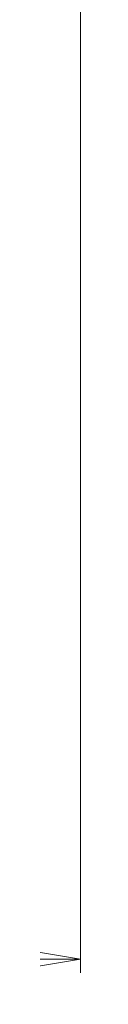
# Model space of a CAD drawing. Units: millimetres. Extents: x 7 to 7291, y 4 to 1409.
# Drawn here: x 1962 to 1963, y 464 to 500 of the extents above; entities that cross this region are included whole.
import ezdxf

# ---------------------------------------------------------------- set-up
doc = ezdxf.new("R2010")
doc.units = ezdxf.units.MM
doc.header["$LTSCALE"] = 0.5
doc.layers.get('Defpoints').update_dxf_attribs({"lineweight": 25})
doc.layers.add('Dimension (ISO)', color=7, linetype='Continuous', lineweight=18)
doc.styles.add('Note Text (TK)', font='MS PGothic.ttf')
doc.dimstyles.new('Default - Method 1b (TK)', dxfattribs={"dimscale": 0.5, "dimtxt": 2.5, "dimasz": 2.5, "dimexe": 1, "dimexo": 1.499999999999999, "dimgap": 1, "dimtad": 1, "dimdsep": 46, "dimtxsty": 'Note Text (TK)', "dimblk": 'OPEN', "dimcen": 0.09, "dimdle": 5, "dimclrd": 100, "dimclre": 100, "dimclrt": 7, "dimadec": 1, "dimazin": 1, "dimtfac": 1, "dimtmove": 0, "dimatfit": 3, "dimldrblk": 'OPEN', "dimfxl": 1, "dimtolj": 1, "dimlwd": -1, "dimlwe": -1, "dimarcsym": 0})

# ---------------------------------------------------------------- blocks, each defined once
blk = doc.blocks.new('_Open')
at = {"color": 0, "linetype": 'ByBlock', "lineweight": -2}
for p, q in [((-1, 0.1666666666666666), (0, 0)), ((-1, -0.1666666666666666), (0, 0)), ((0, 0), (-1, 0))]:
    blk.add_line(p, q, dxfattribs=at)
blk = doc.blocks.new('*D35')
at = {"layer": 'Defpoints', "color": 0}
for p in [(1650.179377549157, 529.481028182303), (1963.179377549163, 529.4810281822953), (1963.179377549163, 465.682624262903)]:
    blk.add_point(p, dxfattribs=at)
at = {"layer": 'Dimension (ISO)', "color": 100}
for p, q in [((1650.179377549157, 528.731028182303), (1650.179377549157, 465.182624262903)), ((1963.179377549163, 528.7310281822953), (1963.179377549163, 465.182624262903)), ((1660.179377549157, 465.682624262903), (1953.179377549163, 465.682624262903))]:
    blk.add_line(p, q, dxfattribs=at)
at = {"layer": 'Dimension (ISO)', "color": 100, "xscale": 10, "yscale": 10, "zscale": 10, "rotation": 180}
blk.add_blockref('_Open', (1650.179377549157, 465.682624262903), dxfattribs=at)
at = {"layer": 'Dimension (ISO)', "color": 100, "xscale": 10, "yscale": 10, "zscale": 10}
blk.add_blockref('_Open', (1963.179377549163, 465.682624262903), dxfattribs=at)
at = {"layer": 'Dimension (ISO)', "color": 7, "insert": (1794.017161640069, 474.9076242629031), "char_height": 1.25, "attachment_point": 4, "style": 'Note Text (TK)'}
blk.add_mtext('\\A1;\\fMS PGothic|b0|i0;{\\H12.4500;313}', dxfattribs=at)

msp = doc.modelspace()

# ---------------------------------------------------------------- dimensions: what is measured, and where the dimension line sits
at = {"layer": 'Dimension (ISO)', "color": 100}
dim = msp.add_linear_dim(base=(1963.179377549163, 465.682624262903), p1=(1650.179377549157, 529.481028182303), p2=(1963.179377549163, 529.4810281822953), angle=180, text='\\fMS PGothic|b0|i0;{\\H12.4500;<>}', dimstyle='Default - Method 1b (TK)', override={"dimasz": 20, "dimgap": 6, "dimdec": 0, "dimtdec": 0, "dimtofl": 0, "dimatfit": 1}, dxfattribs=at)
dim.commit()
dim.dimension.update_dxf_attribs({"geometry": '*D35', "text_midpoint": (1806.67937754916, 474.9076242629031)})

doc.saveas('drawing.dxf')
